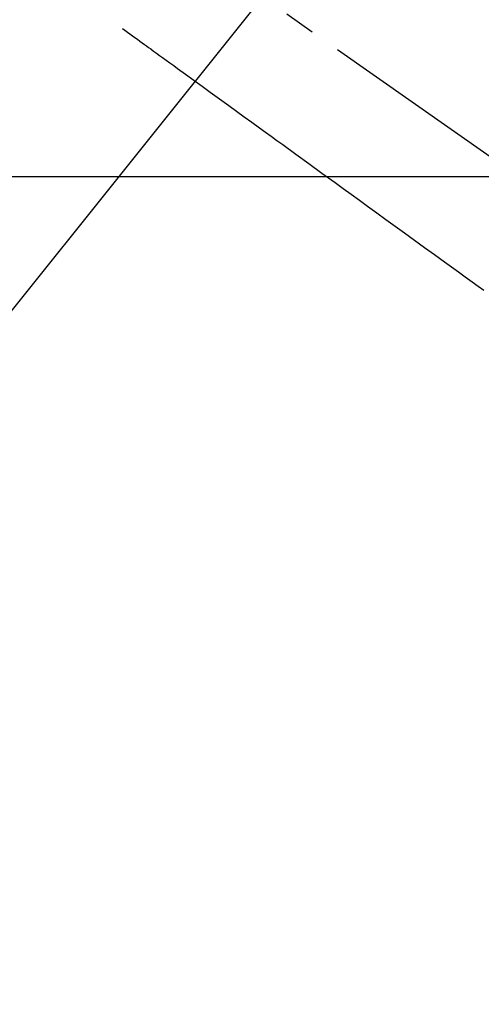
# Model space of a CAD drawing. Extents: x 163 to 26285, y 210 to 8610.
# Drawn here: x 16173 to 16266, y 6536 to 6735 of the extents above; entities that cross this region are included whole.
import ezdxf

# ---------------------------------------------------------------- set-up
doc = ezdxf.new("R2010")
doc.units = 0
doc.header["$LTSCALE"] = 50
doc.header["$MEASUREMENT"] = 0
doc.linetypes.add('CENTER2', pattern=[1.125, 0.75, -0.125, 0.125, -0.125])
doc.linetypes.add('HIDDEN', pattern=[0.375, 0.25, -0.125])
doc.layers.get('0').update_dxf_attribs({"linetype": 'CONTINUOUS'})
doc.layers.add('150-機器', color=8, linetype='CONTINUOUS')
doc.layers.add('160-文字', color=254, linetype='CONTINUOUS')
doc.styles.add('KH001', font='txt')
doc.dimstyles.new('KH1xx030', dxfattribs={"dimscale": 30, "dimtxt": 2, "dimasz": 0.6, "dimexe": 0.3, "dimexo": 1.2, "dimgap": 0.5, "dimtad": 3, "dimdec": 1, "dimdsep": 46, "dimlunit": 6, "dimtxsty": 'KH001', "dimblk": 'DOT', "dimcen": 1, "dimdle": 1, "dimclrd": 256, "dimclre": 256, "dimclrt": 256, "dimadec": 0, "dimazin": 0, "dimtfac": 1, "dimtdec": 1, "dimtix": 1, "dimtmove": 2, "dimatfit": 3, "dimldrblk": 'CLOSEDBLANK', "dimfxl": 1, "dimtolj": 1, "dimtzin": 0, "dimlwd": -1, "dimlwe": -1, "dimarcsym": 0})

# ---------------------------------------------------------------- blocks, each defined once
blk = doc.blocks.new('_ClosedBlank')
at = {"color": 0, "linetype": 'ByBlock', "lineweight": -2}
for p, q in [((-1, 0.167), (0, 0)), ((-1, 0.167), (-1, -0.167)), ((0, 0), (-1, -0.167))]:
    blk.add_line(p, q, dxfattribs=at)
blk = doc.blocks.new('_Dot')
at = {"color": 0, "linetype": 'ByBlock', "lineweight": -2}
blk.add_line((-0.5, 0), (-1, 0), dxfattribs=at)
at = {"color": 0, "linetype": 'ByBlock', "const_width": 0.5}
blk.add_lwpolyline([(-0.25, 0, 1), (0.25, 0, 1)], format="xyb", close=True, dxfattribs=at)

msp = doc.modelspace()

# ---------------------------------------------------------------- linework, layer by layer
at = {"layer": '150-機器', "color": 13, "linetype": 'CENTER2'}
msp.add_line((16145.06, 6793.04), (16389.08, 6622.18), dxfattribs=at)
at = {"layer": '150-機器', "color": 13, "linetype": 'HIDDEN'}
msp.add_lwpolyline([(16193.93, 6732.76), (16194.43, 6732.4), (16194.93, 6732.03), (16195.43, 6731.67), (16195.93, 6731.31), (16196.43, 6730.95), (16196.93, 6730.58), (16197.43, 6730.22), (16197.93, 6729.86), (16198.35, 6729.55), (16198.77, 6729.25), (16199.19, 6728.94), (16199.61, 6728.64), (16200.2, 6728.21), (16200.79, 6727.78), (16201.39, 6727.35), (16201.98, 6726.93), (16202.73, 6726.38), (16203.49, 6725.83), (16204.24, 6725.28), (16205, 6724.74), (16206.65, 6723.54), (16208.29, 6722.35), (16209.94, 6721.15), (16211.59, 6719.95), (16212.52, 6719.28), (16213.45, 6718.61), (16214.38, 6717.93), (16215.31, 6717.26), (16216.87, 6716.13), (16218.42, 6715), (16219.98, 6713.88), (16221.53, 6712.75), (16222.69, 6711.91), (16223.85, 6711.07), (16225.01, 6710.22), (16226.17, 6709.38), (16228.8, 6707.48), (16231.44, 6705.57), (16234.07, 6703.66), (16236.7, 6701.75), (16238.33, 6700.57), (16239.97, 6699.38), (16241.6, 6698.2), (16243.24, 6697.01), (16245.1, 6695.66), (16246.96, 6694.31), (16248.82, 6692.96), (16250.69, 6691.61), (16252.7, 6690.15), (16254.72, 6688.69), (16256.73, 6687.23), (16258.75, 6685.77), (16260.14, 6684.76), (16261.53, 6683.75), (16262.92, 6682.74), (16264.31, 6681.73), (16265.48, 6680.89), (16266.64, 6680.05)], dxfattribs=at)
at = {"layer": '150-機器', "color": 2, "linetype": 'Continuous'}
msp.add_lwpolyline([(16435.22, 6702.88), (15855.22, 6702.88, 0.414214), (15845.22, 6692.88), (15845.22, 6312.88, 0.414214), (15855.22, 6302.88), (16435.22, 6302.88, 0.414214), (16445.22, 6312.88), (16445.22, 6692.88, 0.414214)], format="xyb", close=True, dxfattribs=at)

# ---------------------------------------------------------------- leaders
at = {"layer": '160-文字', "annotation_type": 0, "has_hookline": 1, "hookline_direction": 1}
for points, text_width in [([(16605.06, 6812.88), (16017.5, 5498.81), (15999.5, 5498.81)], 1240.2), ([(16874.51, 6805.57), (16520, 5216.22), (16502, 5216.22)], 1630.05)]:
    msp.add_leader(points, dimstyle='KH1xx030', override={"dimgap": 0.5, "dimtad": 1}, dxfattribs=dict(at, text_width=text_width))
at = {"layer": '160-文字'}
msp.add_leader([(16265.07, 6792.88), (15463.06, 5789.67)], dimstyle='KH1xx030', override={"dimgap": 0.5, "dimtad": 1}, dxfattribs=at)

doc.saveas('drawing.dxf')
